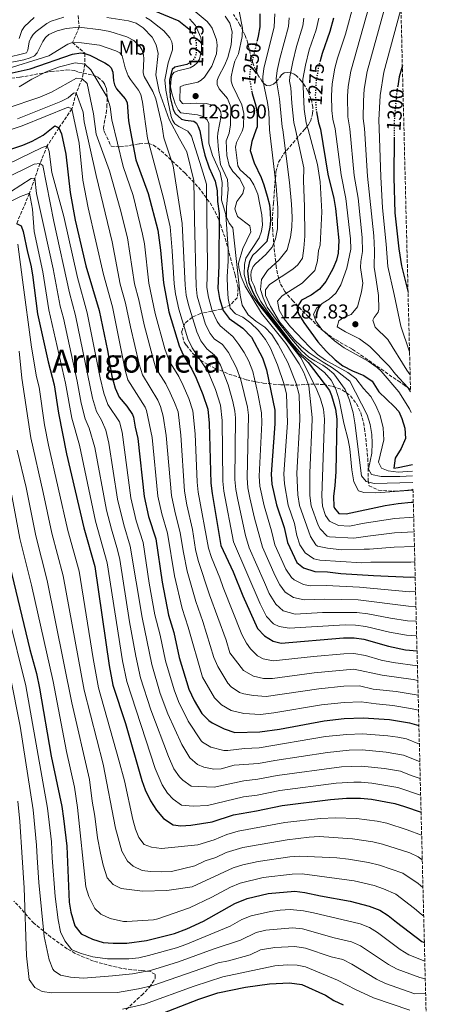
# Model space of a CAD drawing. Units: metres. Extents: x 668567 to 672030, y 4742062 to 4744460.
# Drawn here: x 671788 to 671997, y 4743716 to 4744207 of the extents above; entities that cross this region are included whole.
import ezdxf
from ezdxf.enums import TextEntityAlignment as Align

# ---------------------------------------------------------------- set-up
doc = ezdxf.new("R2010")
doc.units = ezdxf.units.M
doc.header["$MEASUREMENT"] = 0
doc.linetypes.add('DGN Style 3', pattern=[2.435891, 1.739922, -0.695969])
doc.linetypes.add('DGN Style 5', pattern=[1.217945, 0.521977, -0.695969])
for name, color, linetype, lineweight in [('Barranco lineal', 142, 'DGN Style 3', 13), ('Cota de curva de nivel directora', 7, 'Continuous', 0), ('Cota de punto acotado terreno', 7, 'Continuous', 0), ('Curva de nivel directora', 30, 'Continuous', 30), ('Curva de nivel directora no vista', 30, 'DGN Style 5', 30), ('Curva de nivel intermedia', 30, 'Continuous', 0), ('Etiqueta de uso rústico', 92, 'Continuous', 0), ('Punto acotado terreno (símbolo)', 7, 'Continuous', 0), ('Texto de Área (paraje) menor', 7, 'Continuous', 0), ('Zona arbolada', 92, 'DGN Style 3', 0)]:
    doc.layers.add(name, color=color, linetype=linetype, lineweight=lineweight)
doc.styles.add('Style-Arial', font='arial.ttf')

# ---------------------------------------------------------------- blocks, each defined once
blk = doc.blocks.new('5PATER')
at = {"layer": 'Punto acotado terreno (símbolo)', "linetype": 'Continuous', "lineweight": 0}
h = blk.add_hatch(color=51, dxfattribs=at)
edge = h.paths.add_edge_path()
edge.add_ellipse((0, 0), major_axis=(-0.11, -0.111), ratio=0.999422, start_angle=0, end_angle=360)

msp = doc.modelspace()

# ---------------------------------------------------------------- linework, layer by layer
at = {"layer": 'Barranco lineal', "color": 142, "linetype": 'DGN Style 3', "lineweight": 13}
msp.add_polyline3d([(671817.11, 4744208.91, 1215), (671817.68, 4744203.2, 1210), (671814.27, 4744195.47, 1205), (671820.44, 4744190.09, 1200), (671820.47, 4744184.75, 1195), (671819.12, 4744177.42, 1190), (671816.17, 4744170.36, 1185), (671813.99, 4744162.43, 1180), (671807.52, 4744152.9, 1175), (671801.72, 4744144, 1170), (671798.01, 4744135.11, 1165), (671792.86, 4744120.31, 1155), (671786.42, 4744105.21, 1150)], dxfattribs=at)
at = {"layer": 'Curva de nivel directora', "color": 30, "linetype": 'Continuous', "lineweight": 30, "flags": 128}
for points, elevation in [([(671854.94, 4744211.4), (671867.35, 4744206.29), (671872.41, 4744202.29), (671872.64, 4744201.98)], 1225), ([(671907.77, 4744209.72), (671907.76, 4744203.23), (671906.97, 4744198.64), (671906.43, 4744196.46)], 1250), ([(671944.48, 4744207.69), (671942.77, 4744201), (671938.82, 4744190.08), (671937.87, 4744186.36)], 1275), ([(671784.21, 4744180.43), (671793.19, 4744182.3), (671814.28, 4744189.6), (671818.47, 4744190.39), (671820.44, 4744190.08), (671823, 4744189.25), (671830.4, 4744185.34), (671832.17, 4744184.2), (671833.58, 4744182.79), (671834.39, 4744180.68), (671834.73, 4744176.31), (671835.25, 4744174.37), (671836.29, 4744172.35), (671840.57, 4744167.44), (671841.51, 4744165.49), (671842.17, 4744156.36), (671843.15, 4744150.91), (671845.89, 4744137.04), (671852.11, 4744120.17), (671856.83, 4744101.88), (671858.27, 4744091.9), (671859.62, 4744075.66), (671862.34, 4744061.15), (671867.43, 4744044.22), (671869.55, 4744039.71), (671873.77, 4744032.62), (671875.93, 4744028.12), (671879.28, 4744019.98), (671881.8, 4744012.67), (671882.47, 4744005.74), (671883.39, 4743975.83), (671883.94, 4743970.54), (671888.26, 4743944.76), (671894.52, 4743931.49), (671899.24, 4743919.63), (671906.57, 4743903.25), (671910.08, 4743899.69), (671914.35, 4743897), (671918.34, 4743896.04), (671949.58, 4743898.71), (671954.76, 4743898.72), (671959.68, 4743897.95), (671971.89, 4743894.45), (671980.5, 4743892.69), (671986.21, 4743892.24)], 1200), ([(671872.48, 4744185.13), (671871.38, 4744184.54), (671865.38, 4744183.16), (671864, 4744182.04), (671862.72, 4744176.81), (671862.94, 4744168.01), (671864.45, 4744162.01), (671865.49, 4744160.06), (671868.69, 4744157.28), (671870.61, 4744156.72), (671874.76, 4744156.29), (671876.15, 4744155.29), (671877.01, 4744153.67), (671877.76, 4744151.4), (671879.1, 4744144.17), (671880.37, 4744139.34), (671882.43, 4744132.96), (671885.43, 4744126.3), (671886.49, 4744121.54), (671886.66, 4744116.25), (671887.42, 4744110.25), (671887.33, 4744084.28), (671886.81, 4744072.81), (671887.61, 4744067.87), (671889.52, 4744061.91), (671892.52, 4744057.91), (671899.36, 4744053.04), (671903.54, 4744048.53), (671909.05, 4744038.2), (671911.07, 4744032.2), (671915.21, 4744012.19), (671915.33, 4744005.36), (671913.36, 4743980.19), (671913.79, 4743975.23), (671916.16, 4743964.89), (671919.98, 4743953.74), (671921.52, 4743946.2), (671926.17, 4743936.18), (671929.51, 4743933.61), (671935.26, 4743931.65), (671941.47, 4743931.49), (671948.26, 4743930.76), (671964.53, 4743929.74), (671982.99, 4743928.92), (671985.28, 4743929)], 1225), ([(671978.89, 4744183.99), (671977.28, 4744178.36), (671976.55, 4744173.69)], 1300), ([(671903.73, 4744171.05), (671903.92, 4744169.98), (671905.69, 4744163.9), (671906.36, 4744159.78), (671906.36, 4744153.48), (671905.85, 4744151.81), (671903.79, 4744146.05), (671902.89, 4744141.56), (671904.96, 4744135.46), (671908.38, 4744128.24), (671909.78, 4744124.46), (671911.44, 4744118.92), (671912.58, 4744114.63), (671912.9, 4744110.87), (671913.05, 4744106.65), (671912.76, 4744103.41), (671911.18, 4744096.21), (671907.71, 4744092.83), (671906.37, 4744091.48), (671904.11, 4744089.21), (671902.54, 4744086.3), (671901.53, 4744081.61), (671902.24, 4744075.77), (671904.33, 4744071.07), (671907.18, 4744065.88), (671911.17, 4744060.91), (671918.94, 4744051.03), (671926.49, 4744041.04), (671931.95, 4744036), (671942.59, 4744021.93), (671943.5, 4744019.48), (671945.55, 4744012.71), (671946.26, 4744007.75), (671945.64, 4743981.49), (671945.27, 4743974.68), (671944.58, 4743969.17), (671944.77, 4743964.18), (671944.97, 4743963.32), (671947.25, 4743960.64), (671950.82, 4743960.56), (671970.32, 4743964.58), (671976.8, 4743965.6), (671983.29, 4743966.3), (671984.35, 4743966.38)], 1250), ([(671936.07, 4744160.86), (671937.02, 4744155.45), (671937.97, 4744152.26), (671941.71, 4744129.76), (671944.67, 4744117.66), (671945.49, 4744112.73), (671947.2, 4744096.76), (671946.87, 4744090.48), (671946.09, 4744087), (671944.27, 4744082.63), (671940.74, 4744076.38), (671937.61, 4744072.47), (671933.31, 4744069.54), (671928.52, 4744066.98), (671926.29, 4744063.38), (671927.1, 4744060.14), (671929.77, 4744055.91), (671936.76, 4744046.26), (671940.87, 4744041.54), (671945.39, 4744037.28), (671949.2, 4744034.22), (671953.97, 4744031.83), (671959.65, 4744029.5), (671963.74, 4744026.62), (671967.11, 4744021.34), (671974.81, 4744014.08), (671977.13, 4744011.47), (671978.61, 4744008.06), (671980.13, 4744003.13), (671980.41, 4743998.11), (671978.35, 4743993.13), (671975.37, 4743988.31), (671974.65, 4743983.3), (671976.79, 4743983.52), (671983.88, 4743985.05)], 1275), ([(671776.47, 4744140.05), (671789.57, 4744144.34), (671794.17, 4744146.3), (671799.72, 4744149.34), (671805.49, 4744153.88), (671807.52, 4744152.9), (671808.77, 4744149.98), (671810.91, 4744139.76), (671813.08, 4744120.63), (671815.57, 4744106.84), (671820.86, 4744084.13), (671827.6, 4744061.93), (671831.67, 4744042), (671833.86, 4744029.18), (671835.54, 4744023.13), (671837.65, 4744018.6), (671841.37, 4744014.15), (671844.24, 4744010.03), (671844.8, 4744008.69), (671845.51, 4744003.74), (671846.82, 4743997.99), (671850.07, 4743969.07), (671852.29, 4743959.17), (671855.86, 4743947.98), (671858.95, 4743926.34), (671862.18, 4743909.98), (671864.79, 4743901.25), (671867.59, 4743888.93), (671872.33, 4743872.99), (671875.05, 4743867.33), (671878.82, 4743861.01), (671882.26, 4743857.38), (671883.92, 4743856.22), (671889.97, 4743853.27), (671895.24, 4743851.53), (671907.73, 4743851.72), (671917.63, 4743853.19), (671939.93, 4743857.27), (671949.87, 4743858.41), (671959.31, 4743858.82), (671972.54, 4743857.98), (671982.38, 4743856.28), (671987.14, 4743855.03)], 1175), ([(671974.72, 4744148.22), (671974.65, 4744128.15), (671975.06, 4744110.58), (671977.16, 4744092.57), (671978.53, 4744084.13), (671981.73, 4744070.92)], 1300), ([(671786.42, 4744105.21), (671788.67, 4744104.11), (671789.74, 4744101.19), (671791.81, 4744090.87), (671793.45, 4744084.52), (671794.35, 4744079.6), (671796.8, 4744060.23), (671802.06, 4744036.26), (671805.11, 4744024.84), (671807.36, 4744010.61), (671811.24, 4743990.38), (671819.91, 4743953.45), (671825.47, 4743934.19), (671832.54, 4743884.91), (671834.44, 4743875.03), (671840.7, 4743855.89), (671848.82, 4743827.53), (671850.55, 4743822.84), (671853.19, 4743817.37), (671856.26, 4743812.73), (671859.7, 4743808.66), (671864.45, 4743805.38), (671868.28, 4743804.87), (671873.26, 4743805.27), (671884.04, 4743806.91), (671894.58, 4743810.44), (671906.06, 4743812.4), (671918.91, 4743815.08), (671943.03, 4743818.04)], 1150), ([(671779.95, 4743946.86), (671793.02, 4743892.86), (671796.3, 4743880.91), (671797.89, 4743873.56), (671803.68, 4743839.7), (671808.89, 4743814.6)], 1125), ([(671943.03, 4743818.04), (671950.93, 4743818.69), (671958.05, 4743818.67), (671963.47, 4743818.18), (671975.13, 4743816), (671979.93, 4743814.62), (671988.22, 4743811.68)], 1150), ([(671808.89, 4743814.6), (671809.85, 4743808.55), (671811.46, 4743794.82), (671812.67, 4743766.86), (671813.42, 4743761.92), (671815.52, 4743755.07), (671818.66, 4743751.14), (671824.24, 4743748.49), (671829.58, 4743746.81), (671834.57, 4743746.41), (671841.39, 4743746.48), (671851.17, 4743747.73), (671865.1, 4743751.26), (671871.39, 4743753.58), (671879.65, 4743757.41), (671895.36, 4743766.21), (671901.49, 4743768.67), (671911.87, 4743771.12), (671925.19, 4743772.28), (671930.16, 4743771.76), (671938.01, 4743769.96), (671952.86, 4743767.29), (671962.25, 4743764.94), (671967.63, 4743762.95), (671971.82, 4743760.21), (671975.9, 4743756.81), (671988.64, 4743747.27), (671989.85, 4743746.74)], 1125), ([(671856.44, 4743710.4), (671877.38, 4743718.45), (671886.88, 4743721.62), (671900.55, 4743724.54), (671912.55, 4743726.18), (671922.54, 4743726.72), (671928.74, 4743725.73), (671940.46, 4743720.46), (671944.72, 4743717.83), (671949.32, 4743715.67)], 1100)]:
    msp.add_lwpolyline(points, dxfattribs=dict(at, elevation=elevation))
at = {"layer": 'Curva de nivel directora no vista', "color": 30, "linetype": 'DGN Style 5', "lineweight": 30, "flags": 128}
for points, elevation in [([(671872.64, 4744201.98), (671874.89, 4744198.83), (671875.68, 4744196.94), (671876.07, 4744194.98), (671876.03, 4744190.58), (671875.66, 4744188.6), (671874.65, 4744186.96), (671873.2, 4744185.52), (671872.48, 4744185.13)], 1225), ([(671906.43, 4744196.46), (671903.24, 4744183.47), (671902.63, 4744179.31), (671902.7, 4744176.87), (671903.73, 4744171.05)], 1250), ([(671937.87, 4744186.36), (671936.91, 4744182.61), (671935.84, 4744176.15), (671935.41, 4744169.35), (671935.86, 4744162.04), (671936.07, 4744160.86)], 1275), ([(671976.55, 4744173.69), (671975.93, 4744169.73), (671974.78, 4744155.9), (671974.74, 4744152.79), (671974.72, 4744148.22)], 1300)]:
    msp.add_lwpolyline(points, dxfattribs=dict(at, elevation=elevation))
at = {"layer": 'Curva de nivel intermedia', "color": 30, "linetype": 'Continuous', "lineweight": 0, "flags": 128}
for points, elevation in [([(671873.58, 4744212.67), (671881.43, 4744205.98), (671882.87, 4744204.35), (671883.95, 4744202.56), (671886.18, 4744196.84), (671886.45, 4744194.18), (671886.21, 4744189.82), (671883.85, 4744183.72), (671880.07, 4744178.24), (671878.56, 4744176.67), (671876.83, 4744175.66), (671869.83, 4744174.14), (671867.95, 4744173.37), (671867.91, 4744166.81), (671869.09, 4744165.08), (671869.66, 4744164.9), (671876.35, 4744165.26), (671881.02, 4744165.03), (671885.46, 4744163.93), (671887.17, 4744162.74), (671888.3, 4744160.87), (671888.43, 4744158.97), (671886.86, 4744150.28), (671886.67, 4744148.3), (671887.07, 4744141.97), (671888.1, 4744134.68), (671891.69, 4744127.14), (671891.88, 4744122.15), (671891.18, 4744113.4), (671891.18, 4744108.4), (671892.49, 4744105.46), (671894.34, 4744103.15), (671898.01, 4744069.5), (671898.87, 4744064.57), (671901.99, 4744059.67), (671905.84, 4744056.48), (671910.27, 4744053.58), (671913.7, 4744049.94), (671916.9, 4744044.86), (671921.69, 4744035.87), (671925.86, 4744025.45), (671927.31, 4744019.75), (671927.74, 4744007.41), (671926.27, 4743980.71), (671926.76, 4743970.02)], 1235), ([(671954.63, 4744215.01), (671950.43, 4744199.61), (671946.51, 4744187.73), (671945.21, 4744182.7), (671943.86, 4744174.87), (671943.48, 4744169.03), (671943.71, 4744161.58), (671944.22, 4744157.25), (671945.37, 4744152.37), (671948.3, 4744129.44), (671950.71, 4744117.76), (671953, 4744097.54), (671953.18, 4744092.51), (671951.12, 4744082.93), (671948.2, 4744074.7), (671945.62, 4744070.43), (671942.36, 4744067.47), (671939.31, 4744065.65), (671936.27, 4744063.26), (671934.49, 4744059.99), (671935.65, 4744056.51), (671938.64, 4744052.45), (671944.98, 4744046.72), (671949.88, 4744043.29), (671961.75, 4744036.53), (671966.35, 4744033.43), (671968.27, 4744031.61), (671977.13, 4744021.27), (671982.49, 4744012.8), (671983.23, 4744011.03)], 1280), ([(671962.49, 4744214.19), (671953.13, 4744181.12), (671951.88, 4744173.58)], 1285), ([(671970.49, 4744214.04), (671961.39, 4744181.11), (671959.89, 4744172.3)], 1290), ([(671978.16, 4744213.2), (671977.95, 4744211.44), (671969.59, 4744180.71), (671967.74, 4744169.02), (671967.07, 4744156.73), (671967.29, 4744152.69), (671968.06, 4744128.47), (671968.99, 4744113.06), (671970.88, 4744094.89), (671971.68, 4744083.83), (671974.82, 4744069.8), (671978.05, 4744054.04), (671982.47, 4744041.28)], 1295), ([(671780.49, 4744187.71), (671791.27, 4744190.32), (671791.95, 4744191.72), (671792.63, 4744195.74), (671793.41, 4744197.58), (671794.59, 4744199.46), (671796.15, 4744201), (671801.4, 4744205.01), (671803.67, 4744206.11), (671809.88, 4744208.06)], 1215), ([(671787.64, 4744197.45), (671789.06, 4744201.39), (671790.36, 4744203.41), (671795.22, 4744208.03)], 1220), ([(671831.38, 4744208.03), (671842.17, 4744206.28), (671846.02, 4744205.11), (671849.53, 4744202.75), (671853.96, 4744198.08), (671856.01, 4744194.36), (671857.03, 4744190.05), (671855.85, 4744179.41), (671857.57, 4744171.04), (671862.6, 4744157.05), (671867.74, 4744147.43), (671871.4, 4744141.05), (671874.77, 4744126.76), (671875.19, 4744106.9), (671875.93, 4744073.95), (671876.53, 4744068.98), (671880.68, 4744054.84), (671882.96, 4744050.4), (671885.02, 4744047.8), (671889.1, 4744044.9), (671892.11, 4744040.86), (671896.09, 4744033.2), (671898.35, 4744027.31), (671901.64, 4744013.61), (671902.12, 4744009.61), (671901.37, 4743978.45), (671901.83, 4743973.47), (671902.79, 4743968.44), (671905.07, 4743958.34), (671909.07, 4743943.82), (671915.39, 4743929.56), (671917.67, 4743925.16), (671920.34, 4743921.47), (671924.54, 4743918.75), (671929.95, 4743917.58), (671940.19, 4743917.99), (671956.78, 4743917.57), (671981.99, 4743914.43), (671985.65, 4743914.35)], 1215), ([(671850.91, 4744207.95), (671852.94, 4744206.74), (671859.92, 4744201.24), (671862.91, 4744197.76), (671863.82, 4744195.75), (671864.21, 4744193.79), (671864.11, 4744191.75), (671861.99, 4744185.38), (671860.37, 4744176.9), (671860.88, 4744171.66), (671862.04, 4744165.72), (671863.6, 4744158.64), (671864.25, 4744156.74), (671865.32, 4744155.01), (671867.35, 4744153.58), (671871.85, 4744151.22), (671873.71, 4744148.72), (671878.62, 4744132.97), (671881.08, 4744124.78), (671881.3, 4744108.58), (671881.6, 4744084.81), (671881.37, 4744073.38), (671882.09, 4744068.44), (671884.02, 4744061.75), (671886.54, 4744056.3), (671887.93, 4744054.27), (671894.24, 4744048.96), (671897.25, 4744044.97), (671899.9, 4744040.92), (671902.27, 4744036.52), (671904.21, 4744031.51), (671906.84, 4744020.46), (671908.67, 4744010.9), (671908.78, 4744005.9), (671907.36, 4743979.32), (671907.81, 4743974.34), (671909.92, 4743964.51), (671913.63, 4743951.94), (671915.3, 4743945.01), (671920.78, 4743932.87), (671923.54, 4743928.77), (671924.92, 4743927.54), (671929.48, 4743925.17), (671932.87, 4743924.61), (671940.83, 4743924.74), (671957.54, 4743923.85), (671982.49, 4743921.67)], 1220), ([(671890.46, 4744208.55), (671892.74, 4744205.09), (671893.88, 4744200.8), (671893.39, 4744194.27), (671891.82, 4744188.08), (671890.25, 4744184.35), (671887.14, 4744178.38), (671886.52, 4744176.48), (671886.52, 4744174.47), (671887.43, 4744172.42), (671891.62, 4744167.56), (671893.36, 4744163.34), (671893.07, 4744154.37), (671892.39, 4744150.34), (671891.01, 4744146.4), (671891.37, 4744139.07), (671892.39, 4744134.18), (671894.36, 4744131.14), (671897.85, 4744127.45), (671899.99, 4744123.07), (671899.26, 4744120.14), (671896.33, 4744116.22), (671895.31, 4744112.52), (671896.66, 4744108.74), (671902.83, 4744104.01), (671903.35, 4744101.07), (671899.2, 4744092.79), (671897.11, 4744085.49), (671897.29, 4744083.08), (671898.52, 4744078.63), (671900.49, 4744074.04), (671908.65, 4744060.6), (671920.73, 4744045.37)], 1240), ([(671897.43, 4744211.05), (671899.08, 4744202.57), (671898.89, 4744198.45), (671897.15, 4744189.9), (671895.33, 4744186.16), (671894.21, 4744182.31), (671893.46, 4744178.32), (671893.43, 4744176.25), (671894.05, 4744174), (671898.81, 4744164.45), (671899.86, 4744160.12), (671899.56, 4744153.4), (671898.92, 4744151.29), (671896.15, 4744145.59), (671895.55, 4744143.35), (671896.74, 4744133.94), (671897.9, 4744132), (671902.94, 4744127.53), (671904.82, 4744124.51), (671906.72, 4744119.88), (671908.76, 4744109.5), (671909.04, 4744104.5), (671908.67, 4744101.43), (671907.45, 4744098.15), (671900.83, 4744087.93), (671900.07, 4744084.85), (671899.95, 4744079.84), (671901.59, 4744074.01), (671904.16, 4744069.12), (671907.1, 4744065.07), (671928.37, 4744038.08), (671936.19, 4744022.37), (671938.1, 4744017.74)], 1245), ([(671915.29, 4744209.86), (671914.91, 4744203.35), (671909.84, 4744182.51), (671909.28, 4744178.42), (671909.32, 4744176.72), (671911.67, 4744165.55), (671912.22, 4744160.89), (671912.54, 4744151.9), (671915.97, 4744123.9), (671916.8, 4744113.01), (671916.5, 4744102.52), (671915.56, 4744097.62), (671913.84, 4744093.4), (671910.71, 4744089.75), (671905.65, 4744085.17), (671904.47, 4744083.76), (671903.39, 4744081.38), (671903.23, 4744079.24), (671903.67, 4744076.8), (671904.94, 4744074.14), (671906.03, 4744070.58), (671908.24, 4744066.43), (671912.28, 4744060.47), (671923.97, 4744045.49), (671928.96, 4744039.72), (671940.11, 4744030.95), (671943.35, 4744027.11), (671945.64, 4744022.6), (671947.28, 4744017.26), (671949.6, 4744005.77), (671951.87, 4743997.36), (671952.68, 4743992.97)], 1255), ([(671922.45, 4744207.71), (671922.05, 4744203.47), (671917.8, 4744187.57), (671916.45, 4744181.54), (671915.92, 4744177.36), (671917.64, 4744167.34), (671918.85, 4744153.5), (671919.31, 4744152), (671922.58, 4744125.66), (671923.51, 4744114.91), (671923.84, 4744108.47), (671923.72, 4744103.47), (671923.08, 4744098.36), (671921.47, 4744092.17), (671917.33, 4744087.11), (671911.62, 4744081.87), (671908.52, 4744077.27), (671908.14, 4744072.3), (671909.35, 4744068.16), (671911.42, 4744063.59), (671915.86, 4744057.31), (671923.49, 4744047.7)], 1260), ([(671929.79, 4744207.7), (671929.24, 4744203.74), (671926.08, 4744193.5), (671924.17, 4744185.91), (671922.69, 4744178.29), (671922.65, 4744176.29), (671923.3, 4744172.91), (671923.72, 4744165.18), (671924.75, 4744155.58), (671925.58, 4744152.09), (671929.76, 4744132.92), (671929.53, 4744126.45), (671930.07, 4744113.68), (671930.2, 4744098.87), (671929.79, 4744092.91), (671929.08, 4744087.96), (671926.79, 4744084.71), (671924.18, 4744082.51), (671912.53, 4744074.84), (671910.64, 4744072.25), (671910.56, 4744069.37), (671913.08, 4744063.81), (671917.63, 4744056.25), (671924.91, 4744047.41), (671928.52, 4744043.95), (671932.45, 4744040.84)], 1265), ([(671937.14, 4744207.7), (671935.86, 4744201.76), (671932.45, 4744191.79), (671930.54, 4744184.26), (671929.26, 4744177.22), (671929.9, 4744162.24), (671930.88, 4744155.51), (671931.8, 4744152.18), (671936.52, 4744134.68), (671937.93, 4744126.03), (671938.63, 4744111.1), (671937.81, 4744094.43), (671937.1, 4744091.7), (671936.48, 4744086.57), (671935.14, 4744081.8), (671928.86, 4744075.48), (671918.9, 4744069.18), (671916.58, 4744066.59), (671917.4, 4744062.03), (671919.94, 4744057.72), (671923, 4744053.71), (671932.47, 4744043.67), (671936.47, 4744039.97), (671940.53, 4744037.06), (671951.64, 4744031.01), (671955.66, 4744028.03), (671959.51, 4744023.03), (671963.23, 4744018.95), (671965.65, 4744014.58), (671967.83, 4744009.51), (671969.32, 4744003.42), (671969.59, 4743997.43), (671967.06, 4743986.18), (671968.53, 4743983.19), (671971.8, 4743981.97), (671976.78, 4743981.32), (671983.96, 4743981.74)], 1270), ([(671780.65, 4744184.96), (671790, 4744186.81), (671793.09, 4744187.83), (671795.24, 4744188.89), (671796.66, 4744190.3), (671799.4, 4744196.03), (671800.73, 4744197.92), (671802.5, 4744199.42), (671806.65, 4744201.24), (671811.05, 4744202.41), (671817.68, 4744203.2), (671828.48, 4744201.77), (671832.83, 4744200.95), (671841.42, 4744198.36), (671844.93, 4744196.43), (671848.09, 4744193.37), (671849.03, 4744191.6), (671849.66, 4744189.29), (671849.86, 4744187.3), (671849.56, 4744180.44), (671850.03, 4744178.49), (671854.29, 4744171.14), (671855.93, 4744167.32), (671858.84, 4744154.6), (671859.89, 4744148.03), (671864.59, 4744134.03), (671869.07, 4744105.23), (671870.49, 4744074.52), (671871.06, 4744069.55), (671872.2, 4744064.66), (671876.26, 4744051.3), (671878.39, 4744046.79), (671881.27, 4744042.74), (671885.19, 4744039.6), (671888.09, 4744034.6), (671892, 4744024.87), (671894.32, 4744016.57), (671895.29, 4744011.64), (671895.57, 4744008.32), (671895.37, 4743977.57), (671895.85, 4743972.6), (671896.79, 4743967.5), (671900.61, 4743949.69), (671902.46, 4743943.58), (671910.01, 4743926.25), (671912.46, 4743920.77), (671915.75, 4743915.39), (671919.48, 4743912.07), (671925.35, 4743910.54), (671939.07, 4743911.24), (671956.15, 4743911.28), (671961.62, 4743910.66), (671972.94, 4743908.39), (671981.5, 4743907.18), (671985.83, 4743907.02)], 1210), ([(671872.73, 4744207.22), (671875.61, 4744203.9), (671878.24, 4744197.95), (671878.73, 4744195.8), (671878.72, 4744191.62), (671877.68, 4744187.16), (671876.48, 4744185.39), (671874.99, 4744184.06), (671873.03, 4744182.91), (671866.88, 4744181.41), (671864.93, 4744180.49), (671864, 4744179.3), (671863.44, 4744177.45), (671863.23, 4744173.34), (671863.85, 4744170.25), (671865.51, 4744164.88), (671866.96, 4744161.9), (671868.29, 4744160.39), (671876.58, 4744159.47), (671879.25, 4744158.57), (671881.46, 4744156.91), (671882.27, 4744155.05), (671882.25, 4744145.34), (671884.21, 4744139.15), (671887.93, 4744130.62), (671889.03, 4744125.71), (671888.6, 4744116.8), (671890.8, 4744109.72), (671891.95, 4744092.64), (671892.01, 4744086.39), (671891.51, 4744078.86), (671891.69, 4744073.04), (671891.95, 4744067.92), (671892.88, 4744063.01), (671895.69, 4744060.24), (671899.24, 4744058.54), (671903.26, 4744055.57), (671906.99, 4744052.08), (671910.56, 4744047.33), (671913.06, 4744043.01), (671916.52, 4744034.77), (671919.93, 4744025.01)], 1230), ([(671779.01, 4744181.59), (671802.55, 4744188.76), (671811.96, 4744194.62), (671814.27, 4744195.47), (671818.83, 4744195.37), (671827.71, 4744194.23), (671835.98, 4744191.33), (671837.88, 4744190.32), (671839.06, 4744188.87), (671840.63, 4744182.8), (671842.14, 4744178.79), (671843.18, 4744176.96), (671847.21, 4744171.67), (671848.32, 4744169.58), (671849.29, 4744165.68), (671851.67, 4744147.81), (671859.64, 4744117.95), (671862.95, 4744103.55), (671864.08, 4744091.57), (671865.05, 4744075.09), (671865.62, 4744070.12), (671867.39, 4744062.5), (671871.84, 4744047.76), (671873.93, 4744043.24), (671881.92, 4744031.32), (671885.64, 4744022.42), (671888.06, 4744014.62), (671889.02, 4744007.03), (671889.38, 4743976.7), (671889.86, 4743971.72), (671894.61, 4743946.56), (671907.89, 4743915.64), (671911.16, 4743909.32), (671914.63, 4743905.65), (671917.38, 4743904.32), (671922.35, 4743903.44), (671950.31, 4743905.06), (671955.45, 4743905), (671960.65, 4743904.3), (671972.42, 4743901.42), (671981, 4743899.94), (671986.02, 4743899.64)], 1205), ([(671787.59, 4744173.31), (671794.04, 4744177.28), (671801.1, 4744180.92), (671807.76, 4744183.39), (671815.63, 4744185.41), (671820.47, 4744184.75), (671823.36, 4744181.89), (671831.57, 4744168.18), (671833.15, 4744163.43), (671833.86, 4744156.9), (671839.55, 4744133.71), (671844.48, 4744119.28), (671849.26, 4744099.95), (671850.2, 4744095.04), (671852.44, 4744075.44), (671855.59, 4744060.33), (671860.44, 4744042.79), (671862.74, 4744036.4), (671867.29, 4744028.93), (671869.45, 4744024.43), (671872.27, 4744017.99), (671874.4, 4744011.88), (671875.45, 4744000.36), (671876.52, 4743976.29), (671876.99, 4743971.31), (671882.07, 4743943.42), (671883.63, 4743938.67), (671887.79, 4743928.5), (671889.41, 4743923.77), (671898.78, 4743900.38), (671901.1, 4743896), (671903.08, 4743893.22), (671906.68, 4743889.75), (671909.47, 4743888.26), (671914.4, 4743887.11), (671934.61, 4743889.31), (671949.64, 4743890.65), (671954.64, 4743890.82), (671960.57, 4743889.77), (671968.25, 4743887.6), (671974.29, 4743886.4), (671986.39, 4743884.77)], 1195), ([(671764.18, 4744156.89), (671797.94, 4744168.24), (671803.76, 4744170.77), (671816.31, 4744177.74), (671819.12, 4744177.42), (671821.63, 4744174.98), (671824.72, 4744159.98), (671826.06, 4744149.79), (671832.82, 4744131.44), (671838.07, 4744112.6), (671841.69, 4744098.02), (671845.27, 4744075.22), (671847.36, 4744067.22), (671850.01, 4744054.64), (671854.79, 4744036.54), (671855.94, 4744033.08), (671860.81, 4744025.23), (671863.05, 4744020.78), (671865.26, 4744016), (671866.97, 4744011.29), (671868.3, 4743999.64), (671870.12, 4743971.77), (671871.34, 4743965.04), (671874.2, 4743952.64), (671875.74, 4743942.76), (671877.05, 4743937.23), (671882.69, 4743920.1), (671890.98, 4743897.52), (671892.87, 4743891.14), (671899.62, 4743882.3), (671904.6, 4743879.51), (671909.56, 4743878.35), (671914.1, 4743878.31), (671934.89, 4743881.18), (671954.71, 4743882.97), (671968.86, 4743880.07), (671984.24, 4743877.89), (671986.58, 4743877.4)], 1190), ([(671951.88, 4744173.58), (671951.55, 4744168.71), (671951.64, 4744158.4), (671952.67, 4744152.48), (671954.89, 4744129.12), (671956.75, 4744117.86), (671958.8, 4744098.31), (671958.99, 4744091.32), (671958.13, 4744086.35), (671957.97, 4744083.23), (671959.11, 4744075.44), (671958.57, 4744071.13), (671956.47, 4744063.77), (671953.29, 4744059.91), (671949.49, 4744058.4), (671947.21, 4744056.76), (671946.41, 4744053.8), (671950.51, 4744051.17), (671957.47, 4744047.69), (671962.72, 4744043.96), (671972.35, 4744034.11), (671975.46, 4744030.2), (671981.59, 4744023.48), (671982.97, 4744021.23)], 1285), ([(671786.86, 4744157.39), (671808.49, 4744166.03), (671812.1, 4744167.88), (671814.85, 4744170.15), (671816.17, 4744170.36), (671819.59, 4744160.78), (671820.1, 4744155.98), (671826.09, 4744129.16), (671834.11, 4744096.09), (671838.1, 4744075), (671840.78, 4744065.46), (671843.19, 4744053.8), (671847.62, 4744035.06), (671849.14, 4744029.77), (671856.84, 4744017.21), (671858.26, 4744014.01), (671859.5, 4744009.16), (671861.09, 4743999.6), (671863.62, 4743969.66), (671865.28, 4743961.75), (671868.09, 4743951.09), (671869.59, 4743941.2), (671871.53, 4743931.9), (671875.85, 4743916.73), (671879.38, 4743906.77), (671884.89, 4743888.9), (671886.85, 4743884.32), (671891.77, 4743876.11), (671893.39, 4743874.3), (671897.57, 4743871.48), (671899.72, 4743870.76), (671904.65, 4743869.89), (671910.88, 4743869.36), (671937.27, 4743873.29), (671949.75, 4743874.53), (671957.49, 4743874.78), (671964.34, 4743873.07), (671975.72, 4743871.87), (671986.76, 4743870.05)], 1185), ([(671959.89, 4744172.3), (671959.51, 4744166.39), (671959.35, 4744157.57), (671959.93, 4744152.58), (671961.47, 4744128.8), (671964.61, 4744099.09), (671965.05, 4744091.73), (671964.82, 4744083.53), (671965.88, 4744077.08), (671967.02, 4744069.3), (671967.16, 4744062.49), (671966.87, 4744060.98), (671964.81, 4744058.4), (671964.21, 4744056.98), (671965.39, 4744053.58), (671971.6, 4744047.34), (671981.06, 4744032.04), (671982.76, 4744029.86)], 1290), ([(671775.23, 4744149.22), (671789.16, 4744153.86), (671812.11, 4744163.24), (671813.99, 4744162.43), (671817.6, 4744145.27), (671819.36, 4744126.89), (671822.13, 4744112.99), (671829.67, 4744079.86), (671834.19, 4744063.7), (671840.58, 4744032.19), (671841.9, 4744027.36), (671850.57, 4744013.63), (671851.25, 4744012.02), (671853.98, 4743998.54), (671856.84, 4743969.36), (671858.78, 4743960.46), (671861.69, 4743950.88), (671865.15, 4743929.55), (671869.02, 4743913.35), (671872.08, 4743904.01), (671879.18, 4743879.04), (671885.07, 4743868.75), (671888.65, 4743865.28), (671893.52, 4743862.46), (671899.76, 4743861.01), (671908.07, 4743860.45), (671914.81, 4743861.28), (671938.6, 4743865.27), (671949.81, 4743866.47), (671958.4, 4743866.8), (671965.82, 4743865.69), (671974.13, 4743864.92), (671983, 4743863.48), (671986.95, 4743862.59)], 1180), ([(671770.46, 4744129.37), (671799.15, 4744143.19), (671801.72, 4744144), (671802.67, 4744141.22), (671803.96, 4744130.7), (671809.88, 4744108.66), (671816.73, 4744078.36), (671821.66, 4744060.62), (671828.11, 4744028.31), (671829.91, 4744020.63), (671831.97, 4744015.04), (671837.81, 4744006.28), (671839.14, 4744001.28), (671843.45, 4743968.46), (671846.09, 4743957.06), (671849.5, 4743946.19), (671852.54, 4743925.93), (671855.43, 4743910.2), (671858.06, 4743899.92), (671860.77, 4743887.14), (671864.97, 4743872.73), (671867.19, 4743866.84), (671872.02, 4743857.1), (671878.48, 4743847.37), (671879.08, 4743846.71), (671883.38, 4743844.18), (671889.78, 4743842.49), (671891.83, 4743842.43), (671900.09, 4743843.54), (671907.4, 4743843.85), (671940.55, 4743849.42), (671951.1, 4743850.49), (671959.06, 4743850.79), (671971.71, 4743849.83), (671976.67, 4743849.21), (671980.93, 4743848.22), (671987.37, 4743845.67)], 1170), ([(671764.33, 4744119.64), (671795.13, 4744134.86), (671798.01, 4744135.11), (671799.52, 4744134.11), (671804.96, 4744106.2), (671812.72, 4744070.6), (671815.71, 4744059.3), (671824.27, 4744018.13), (671826.29, 4744011.48), (671828.75, 4744007.13), (671830.86, 4744002.24), (671832.47, 4743995.72), (671836.82, 4743967.86), (671839.89, 4743954.96), (671843.14, 4743944.4), (671849.01, 4743908.77), (671853.95, 4743885.35), (671858.1, 4743870.93), (671861.86, 4743860.83), (671868.88, 4743845.44), (671872.86, 4743838.83), (671876.64, 4743835.53), (671879.76, 4743834.11), (671884.76, 4743833.12), (671888.42, 4743833.32), (671894.98, 4743835.09), (671907.06, 4743835.99), (671915.17, 4743837.5), (671941.59, 4743841.44), (671952.3, 4743842.67), (671958.81, 4743842.76), (671970.88, 4743841.69), (671979.48, 4743840.17), (671987.38, 4743837.04), (671987.59, 4743836.97)], 1165), ([(671783.35, 4744121.1), (671793.7, 4744127.71), (671795.47, 4744127.82), (671796.4, 4744120.22), (671800.05, 4744103.73), (671804.7, 4744082.71), (671808.17, 4744064.05), (671809.76, 4744057.98), (671816.61, 4744026.58), (671818.64, 4744015.62), (671820.61, 4744007.91), (671822.66, 4744003.19), (671825.44, 4743993.58), (671831.27, 4743962.37), (671833.68, 4743952.91), (671836.79, 4743942.61), (671837.87, 4743937.73), (671842.71, 4743906.69), (671845.88, 4743889.49), (671848.26, 4743878.7), (671853.35, 4743862.73), (671862.19, 4743839.47), (671864.82, 4743833.37), (671867.69, 4743829.35), (671869.39, 4743827.68), (671873.56, 4743824.75), (671884.94, 4743824.21), (671899.8, 4743827.41), (671906.73, 4743828.12), (671916.42, 4743830.03), (671948.52, 4743834.35), (671958.56, 4743834.73), (671970.05, 4743833.55), (671978.03, 4743832.11), (671983.3, 4743830.03), (671987.8, 4743828.5)], 1160), ([(671767.19, 4744108.23), (671788.4, 4744118.72), (671792.86, 4744120.31), (671794.28, 4744112.47), (671795.13, 4744101.26)], 1155), ([(671795.13, 4744101.26), (671799.54, 4744081.16), (671802.48, 4744062.14), (671810.86, 4744025.71), (671814, 4744008.22), (671817.71, 4743994.7), (671825.83, 4743956.9), (671831.66, 4743935.97), (671839.21, 4743887.2), (671841.34, 4743876.89), (671855.51, 4743833.5), (671859, 4743825.37), (671861.73, 4743821.23), (671864.54, 4743818.17), (671868.64, 4743815.16), (671874.56, 4743814.8), (671881.59, 4743815.12), (671899.66, 4743819.34), (671906.4, 4743820.26), (671917.66, 4743822.55), (671945.87, 4743826.16), (671954.72, 4743826.75), (671958.31, 4743826.7), (671963.64, 4743826.24), (671976.58, 4743824.05), (671988.01, 4743820.14)], 1155), ([(671787, 4744094.9), (671789.41, 4744077.09), (671793.8, 4744043.58), (671796.28, 4744028.84), (671797.69, 4744023.57), (671800.35, 4744004.9), (671802.29, 4743994.67), (671811.92, 4743952.13), (671817.54, 4743931.86), (671824.58, 4743888.34), (671827.3, 4743873.75), (671837.45, 4743837.61), (671840.16, 4743827.42), (671844.31, 4743808.13), (671845.66, 4743803.32), (671847.3, 4743799.14), (671850.04, 4743795.68), (671853.77, 4743794.3), (671858.74, 4743793.69), (671876.79, 4743795.52), (671884.91, 4743797.99), (671891.32, 4743800.53), (671896.94, 4743802.32), (671920.16, 4743806.52), (671938.04, 4743808.6), (671945.46, 4743808.85), (671956.01, 4743808.57), (671966.3, 4743807.22), (671971.18, 4743806.17), (671981.24, 4743802.95), (671988.51, 4743800.24)], 1145), ([(671923.49, 4744047.7), (671928.49, 4744041.9), (671932.28, 4744038.62), (671935.27, 4744036.85), (671939.25, 4744034.62), (671941.58, 4744032.99), (671944.63, 4744030.25), (671950.31, 4744022.43), (671952.43, 4744017.15), (671954.3, 4744010.78), (671955.18, 4744005.85), (671958.51, 4743979.5), (671960.88, 4743976.54), (671964.89, 4743975.68), (671984.1, 4743976.04)], 1260), ([(671787.59, 4744041.58), (671788.98, 4744028.19), (671793.46, 4743998.37), (671799.69, 4743971.06), (671803.93, 4743950.81), (671809.61, 4743929.54), (671820.15, 4743872.5), (671829.51, 4743835.68), (671835.78, 4743803.77), (671838.98, 4743792.21), (671841.67, 4743787.35), (671844.62, 4743784.87), (671849.03, 4743782.73), (671853.28, 4743782.17), (671858.68, 4743781.94), (671863.66, 4743782.21), (671875.4, 4743785.02), (671880.51, 4743787.55), (671885.77, 4743789.06), (671891.02, 4743791.61), (671899.29, 4743794.19), (671921.42, 4743797.96), (671932.36, 4743799.28), (671937.34, 4743799.54), (671953.97, 4743798.48), (671964.16, 4743796.96), (671969.03, 4743795.84), (671982.64, 4743791.41), (671986.69, 4743789.5), (671988.82, 4743788.05)], 1140), ([(671920.73, 4744045.37), (671927.35, 4744035.35), (671929.66, 4744030.93), (671932.15, 4744024.33), (671933.81, 4744008.51), (671933.9, 4744007.52), (671932.73, 4743980.97), (671932.71, 4743969.64), (671933.33, 4743964.46), (671936.86, 4743954.88), (671937.8, 4743953.05), (671941.36, 4743949.33), (671942.46, 4743949.04), (671954.73, 4743948.33), (671961.71, 4743949.41), (671974.98, 4743951.03), (671984.72, 4743951.55)], 1240), ([(671932.45, 4744040.84), (671939.41, 4744036.05), (671943.57, 4744033.6), (671946.59, 4744031.4), (671952.72, 4744026.55), (671961.29, 4744009.83), (671962.76, 4744005.05), (671963.6, 4743999.98), (671963.83, 4743995.77), (671963.6, 4743990.77), (671962.07, 4743982.8), (671963.46, 4743980.09), (671968.35, 4743979.08), (671977.67, 4743979.08), (671984.02, 4743979.42)], 1265), ([(671919.93, 4744025.01), (671921.08, 4744020.17), (671921.52, 4744005.83), (671919.81, 4743980.45), (671920.05, 4743975.46), (671921.88, 4743964.75), (671924.98, 4743955.66), (671926.21, 4743949.62), (671927.79, 4743944.95), (671930.38, 4743941.07), (671934.63, 4743938.12), (671937.66, 4743937.44), (671958.63, 4743936.1), (671963.2, 4743936.32), (671983.05, 4743936.4), (671985.1, 4743936.48)], 1230), ([(671938.1, 4744017.74), (671939.48, 4744012.61), (671940.08, 4744007.64), (671938.65, 4743969.4), (671939.05, 4743964.32), (671940.48, 4743959.6), (671942.53, 4743956.84), (671947.07, 4743954.73), (671952.45, 4743954.38), (671959.01, 4743955.73), (671960.97, 4743955.95), (671975.12, 4743958.24), (671984.54, 4743958.86)], 1245), ([(671786.63, 4743992.28), (671791.14, 4743973.59), (671795.93, 4743949.5), (671801.69, 4743927.21), (671814.01, 4743866.29), (671822.78, 4743827.98), (671824.12, 4743817.21), (671825.48, 4743809.66), (671826.74, 4743798.96), (671828.2, 4743791.24), (671829.6, 4743785.33), (671831.66, 4743779.03), (671834.58, 4743775.7), (671838.51, 4743773.7), (671849.2, 4743772.3), (671861.35, 4743772.7), (671874.02, 4743774.52), (671894.51, 4743783.96), (671899.27, 4743785.49), (671906.93, 4743787.19), (671922.68, 4743789.4), (671927.67, 4743789.82), (671946.13, 4743788.92), (671951.93, 4743788.38), (671962.02, 4743786.72), (671967.4, 4743785.36), (671979.19, 4743781.31), (671986.76, 4743776.11), (671989.17, 4743774.14)], 1135), ([(671952.68, 4743992.97), (671953.74, 4743982.46), (671954.67, 4743976.39), (671957.05, 4743972), (671959.67, 4743971.16), (671965.7, 4743970.89), (671984.2, 4743972.21)], 1255), ([(671783.68, 4743971.23), (671787.94, 4743948.18), (671793.76, 4743924.89), (671804.62, 4743876.82), (671811.36, 4743841.98), (671815.24, 4743824.13), (671816.7, 4743814.01), (671820.93, 4743774.53), (671822.35, 4743769.66), (671825.39, 4743763.71), (671828.49, 4743760.96), (671833.01, 4743758.8), (671839.75, 4743757.3), (671841.36, 4743757.21), (671854.66, 4743757.99), (671856.92, 4743758.54), (671872.63, 4743764.02), (671883.84, 4743769.33), (671893.09, 4743774.35), (671898, 4743776.32), (671909.4, 4743779.15), (671923.93, 4743780.84), (671928.94, 4743780.95), (671954.83, 4743777.49), (671964.82, 4743775.15), (671969.55, 4743773.55), (671975.58, 4743770.81), (671984.95, 4743763.75), (671988.28, 4743760.83), (671989.52, 4743759.92)], 1130), ([(671926.76, 4743970.02), (671927.6, 4743964.61), (671933.07, 4743949.25), (671935.74, 4743944.95), (671936.61, 4743944.42), (671941.51, 4743943.33), (671948.76, 4743942.6), (671959.8, 4743942.86), (671962.46, 4743942.87), (671974.84, 4743943.8), (671984.91, 4743944.13)], 1235), ([(671773.23, 4743945.93), (671790.95, 4743874.72), (671801.78, 4743813.76), (671803.76, 4743796.98), (671804.18, 4743788.97), (671805.58, 4743769.69), (671807.06, 4743758.13), (671808.27, 4743752.13), (671810.45, 4743747.65), (671813.87, 4743743.09), (671818.54, 4743741.29), (671824.47, 4743739.6), (671831.74, 4743738.55), (671842.39, 4743738.54), (671847.36, 4743739.11), (671852.23, 4743740.26), (671866.16, 4743744.16), (671870.88, 4743745.81), (671892.89, 4743754.92), (671898.8, 4743758.2), (671903.43, 4743760.08), (671913.01, 4743762.19), (671917.99, 4743762.95), (671922.98, 4743763.26), (671929.6, 4743762.49), (671934.52, 4743761.49), (671957.89, 4743756.04), (671962.52, 4743754.17), (671966.4, 4743751.73), (671977.83, 4743743.18), (671982.06, 4743740.53), (671990.09, 4743737.43)], 1120), ([(671982.49, 4743921.67), (671985.47, 4743921.72)], 1220), ([(671783.13, 4743879.69), (671788.1, 4743854.64), (671794.68, 4743812.91), (671796.39, 4743795.34), (671796.64, 4743789.05), (671797.5, 4743776.59), (671800.2, 4743749.74), (671802.56, 4743738.07), (671804.47, 4743733.49), (671805.13, 4743732.55), (671808.3, 4743730.44), (671813.21, 4743729.43), (671819.8, 4743729), (671834.23, 4743730.19), (671844.27, 4743731.14), (671853.28, 4743732.8), (671867.23, 4743737.07), (671884.5, 4743743.51), (671898.05, 4743747.85), (671905.92, 4743751.67), (671910.79, 4743752.85), (671924.13, 4743754.05), (671929.08, 4743753.61), (671944.9, 4743749.1), (671953.53, 4743747.15), (671958.07, 4743745.05), (671971.89, 4743735.82), (671976.26, 4743733.4), (671987.59, 4743729.3), (671990.31, 4743728.69)], 1115), ([(671787.03, 4743817.27), (671788.02, 4743807.09), (671789.1, 4743789.12), (671790.2, 4743773.96), (671791.4, 4743740.15), (671792.58, 4743728.35), (671795.55, 4743724.28), (671799.07, 4743722.39), (671804.02, 4743721.64), (671836.72, 4743721.82), (671847.22, 4743723.68), (671854.33, 4743725.33), (671886.92, 4743736.56), (671892.19, 4743737.69), (671902.88, 4743740.62), (671908.13, 4743743.17), (671915.28, 4743744.32), (671925.26, 4743744.74), (671930.52, 4743743.95), (671943.42, 4743739.55), (671949.17, 4743738.25), (671953.62, 4743735.96), (671965.92, 4743728.46), (671970.42, 4743726.28), (671985.07, 4743721.17), (671990.49, 4743721.31)], 1110), ([(671839.21, 4743713.46), (671850.22, 4743716.04), (671874.92, 4743725.01), (671889.35, 4743729.61), (671915.31, 4743735.12), (671921.4, 4743735.68), (671926.38, 4743735.5), (671930.59, 4743734.57), (671946.52, 4743727.98), (671955.43, 4743723.3), (671964.53, 4743719.13), (671982.56, 4743713.05)], 1105)]:
    msp.add_lwpolyline(points, dxfattribs=dict(at, elevation=elevation))
at = {"layer": 'Zona arbolada', "color": 92, "linetype": 'DGN Style 3', "lineweight": 0}
for points in [[(671971.97, 4744459.96, 1367), (671982.94, 4744022.43, 1293.14), (671980.09, 4744024.39, 1293.19), (671977.71, 4744026.06, 1293), (671969.59, 4744031.72, 1291.32), (671959.45, 4744038.79, 1291.48), (671955.34, 4744041.64, 1291.22), (671953.67, 4744042.74, 1290.84), (671945.5, 4744047.35, 1287.39), (671941.45, 4744050.05, 1286.07), (671937.33, 4744053.55, 1285.43), (671930.28, 4744060.49, 1284.31), (671924.35, 4744066.52, 1282.76), (671920.18, 4744071.35, 1281.35), (671917.85, 4744075.52, 1279.68), (671916.52, 4744080.2, 1278.3), (671915.96, 4744083.76, 1277.99), (671914.84, 4744093.68, 1277.85), (671914.2, 4744101.71, 1276.65), (671913.97, 4744106.65, 1275.98), (671914.58, 4744115.3, 1275.21), (671914.92, 4744120.46, 1275.2), (671915.8, 4744130.98, 1275.96), (671917.11, 4744135.76, 1275.85), (671919.51, 4744139.81, 1274.82), (671930.05, 4744152.15, 1269.23), (671932.01, 4744154.51, 1269.64), (671932.98, 4744156.29, 1270.16), (671934.11, 4744159.97, 1271.36), (671934.18, 4744163.26, 1272.01), (671933.65, 4744166.01, 1272.14), (671933.44, 4744167.15, 1272.2), (671931.78, 4744171.3, 1271.93), (671928.63, 4744176.23, 1270.73), (671925.96, 4744179.01, 1269.4), (671924.97, 4744179.72, 1268.85), (671923.23, 4744180.39, 1267.74), (671921.49, 4744180.56, 1266.56), (671919.96, 4744180.32, 1265.55), (671918.6, 4744179.32, 1264.95), (671915.91, 4744175.83, 1264.34), (671914.55, 4744174.68, 1263.79), (671913.81, 4744174.35, 1263.2), (671912.43, 4744173.91, 1261.52), (671911.05, 4744174.02, 1259.75), (671909.69, 4744175.06, 1258.65), (671908.96, 4744176, 1258.42), (671906.83, 4744179.42, 1258.15), (671904.42, 4744184.82, 1257.69), (671903.49, 4744187.61, 1256.94), (671901.75, 4744195.09, 1254.68), (671900.44, 4744199.02, 1253.8), (671897.85, 4744204.32, 1252.95), (671894.64, 4744209.38, 1252.35)], [(671982.94, 4744022.43, 1293.14), (671980.09, 4744024.39, 1293.19), (671977.71, 4744026.06, 1293), (671969.59, 4744031.72, 1291.32), (671959.45, 4744038.79, 1291.48), (671955.34, 4744041.64, 1291.22), (671953.67, 4744042.74, 1290.84), (671945.5, 4744047.35, 1287.39), (671941.45, 4744050.05, 1286.07), (671937.33, 4744053.55, 1285.43), (671930.28, 4744060.49, 1284.31), (671924.35, 4744066.52, 1282.76), (671920.18, 4744071.35, 1281.35), (671917.85, 4744075.52, 1279.68), (671916.52, 4744080.2, 1278.3), (671915.96, 4744083.76, 1277.99), (671914.84, 4744093.68, 1277.85), (671914.2, 4744101.71, 1276.65), (671913.97, 4744106.65, 1275.98), (671914.58, 4744115.3, 1275.21), (671914.92, 4744120.46, 1275.2), (671915.8, 4744130.98, 1275.96), (671917.11, 4744135.76, 1275.85), (671919.51, 4744139.81, 1274.82), (671930.05, 4744152.15, 1269.23), (671932.01, 4744154.51, 1269.64), (671932.98, 4744156.29, 1270.16), (671934.11, 4744159.97, 1271.36), (671934.18, 4744163.26, 1272.01), (671933.65, 4744166.01, 1272.14), (671933.44, 4744167.15, 1272.2), (671931.78, 4744171.3, 1271.93), (671928.63, 4744176.23, 1270.73), (671925.96, 4744179.01, 1269.4), (671924.97, 4744179.72, 1268.85), (671923.23, 4744180.39, 1267.74), (671921.49, 4744180.56, 1266.56), (671919.96, 4744180.32, 1265.55), (671918.6, 4744179.32, 1264.95), (671915.91, 4744175.83, 1264.34), (671914.55, 4744174.68, 1263.79), (671913.81, 4744174.35, 1263.2), (671912.43, 4744173.91, 1261.52), (671911.05, 4744174.02, 1259.75), (671909.69, 4744175.06, 1258.65), (671908.96, 4744176, 1258.42), (671906.83, 4744179.42, 1258.15), (671904.42, 4744184.82, 1257.69), (671903.49, 4744187.61, 1256.94), (671901.75, 4744195.09, 1254.68), (671900.44, 4744199.02, 1253.8), (671897.85, 4744204.32, 1252.95), (671894.64, 4744209.38, 1252.35)], [(671774.09, 4744176.74, 1212.79), (671788.12, 4744178.18, 1211.51), (671803.53, 4744180.97, 1208.87), (671811.38, 4744181.82, 1207.16), (671815.28, 4744181.59, 1206.54), (671817.35, 4744180.73, 1206.32), (671825.12, 4744179.09, 1205.6), (671827, 4744178.21, 1205.42), (671829.41, 4744176.1, 1204.95), (671830.5, 4744174.38, 1204.54), (671831.22, 4744172.49, 1204.13), (671831.62, 4744167.65, 1203.52), (671831.47, 4744164.56, 1203.26), (671831.32, 4744161.68, 1203.01), (671829.78, 4744153.27, 1201.71), (671830.03, 4744151.31, 1201.41), (671830.32, 4744150.72, 1201.32), (671833.5, 4744143.77, 1209.21), (671837.97, 4744143.39, 1211.03), (671843.37, 4744144.23, 1212.48), (671847.7, 4744144.98, 1214.96), (671852, 4744145.27, 1217.27), (671854.65, 4744144.33, 1218.3), (671858.58, 4744141.46, 1219.66), (671870.44, 4744130.32, 1223.14), (671877.13, 4744123.29, 1225.16), (671882.95, 4744115.5, 1226.99), (671885.44, 4744111.13, 1227.82), (671887.3, 4744107.08, 1228.38), (671890.51, 4744097.74, 1229.53), (671895.41, 4744079.6, 1233.22), (671897.02, 4744073.15, 1234.22), (671896.49, 4744068.23, 1234.78), (671893.24, 4744064.75, 1234.9), (671888.56, 4744062.58, 1234.12), (671878.16, 4744060.45, 1230.76), (671873.93, 4744058.42, 1229.03), (671870.27, 4744055.33, 1227.36), (671868.72, 4744051.18, 1226.75), (671869.98, 4744046.08, 1227.21), (671871.09, 4744044.5, 1227.54), (671874.18, 4744040.64, 1228.71), (671878.23, 4744037.14, 1231.07), (671881.81, 4744034.89, 1233.79), (671885.6, 4744032.98, 1236.4), (671892.33, 4744030.19, 1240.27), (671901.03, 4744027.32, 1245.07), (671909.5, 4744025.64, 1249.72), (671918.17, 4744024.83, 1254.64), (671926.04, 4744024.64, 1258.67), (671930.77, 4744024.99, 1260.43), (671935.52, 4744025.19, 1261.73), (671939.42, 4744024.96, 1262.55), (671944.26, 4744024.05, 1263.45), (671949.05, 4744022.22, 1264.25), (671953.02, 4744019.32, 1264.96), (671956, 4744015.32, 1265.67), (671958.22, 4744010.7, 1266.77), (671959.48, 4744005.98, 1267.74), (671959.93, 4744003.1, 1267.91), (671960.64, 4743998.15, 1267.65), (671961.65, 4743988.23, 1266.43), (671961.88, 4743983.25, 1266.27), (671961.86, 4743977.15, 1266.64), (671962.26, 4743974.47, 1266.61), (671967.04, 4743972.27, 1266.04), (671975.15, 4743971.71, 1265.74), (671980.74, 4743972.19, 1265.87), (671984.19, 4743972.73, 1266.18), (671997.33, 4743448.62, 993.27)], [(671774.09, 4744176.74, 1212.79), (671788.12, 4744178.18, 1211.51), (671803.53, 4744180.97, 1208.87), (671811.38, 4744181.82, 1207.16), (671815.28, 4744181.59, 1206.54), (671817.35, 4744180.73, 1206.32), (671825.12, 4744179.09, 1205.6), (671827, 4744178.21, 1205.42), (671829.41, 4744176.1, 1204.95), (671830.5, 4744174.38, 1204.54), (671831.22, 4744172.49, 1204.13), (671831.62, 4744167.65, 1203.52), (671831.47, 4744164.56, 1203.26), (671831.32, 4744161.68, 1203.01), (671829.78, 4744153.27, 1201.71), (671830.03, 4744151.31, 1201.41), (671830.32, 4744150.72, 1201.32), (671833.5, 4744143.77, 1209.21), (671837.97, 4744143.39, 1211.03), (671843.37, 4744144.23, 1212.48)], [(671843.37, 4744144.23, 1212.48), (671847.7, 4744144.98, 1214.96), (671852, 4744145.27, 1217.27), (671854.65, 4744144.33, 1218.3), (671858.58, 4744141.46, 1219.66), (671870.44, 4744130.32, 1223.14), (671877.13, 4744123.29, 1225.16), (671882.95, 4744115.5, 1226.99), (671885.44, 4744111.13, 1227.82), (671887.3, 4744107.08, 1228.38), (671890.51, 4744097.74, 1229.53), (671895.41, 4744079.6, 1233.22), (671897.02, 4744073.15, 1234.22), (671896.49, 4744068.23, 1234.78), (671893.24, 4744064.75, 1234.9), (671888.56, 4744062.58, 1234.12), (671878.16, 4744060.45, 1230.76), (671873.93, 4744058.42, 1229.03), (671870.27, 4744055.33, 1227.36), (671868.72, 4744051.18, 1226.75), (671869.98, 4744046.08, 1227.21), (671871.09, 4744044.5, 1227.54), (671874.18, 4744040.64, 1228.71), (671878.23, 4744037.14, 1231.07), (671881.81, 4744034.89, 1233.79), (671885.6, 4744032.98, 1236.4), (671892.33, 4744030.19, 1240.27), (671901.03, 4744027.32, 1245.07), (671909.5, 4744025.64, 1249.72), (671918.17, 4744024.83, 1254.64), (671926.04, 4744024.64, 1258.67), (671930.77, 4744024.99, 1260.43), (671935.52, 4744025.19, 1261.73), (671939.42, 4744024.96, 1262.55), (671944.26, 4744024.05, 1263.45), (671949.05, 4744022.22, 1264.25), (671953.02, 4744019.32, 1264.96), (671956, 4744015.32, 1265.67), (671958.22, 4744010.7, 1266.77), (671959.48, 4744005.98, 1267.74), (671959.93, 4744003.1, 1267.91), (671960.64, 4743998.15, 1267.65), (671961.65, 4743988.23, 1266.43), (671961.88, 4743983.25, 1266.27), (671961.86, 4743977.15, 1266.64), (671962.26, 4743974.47, 1266.61), (671967.04, 4743972.27, 1266.04), (671975.15, 4743971.71, 1265.74), (671980.74, 4743972.19, 1265.87), (671984.19, 4743972.73, 1266.18)], [(671841.06, 4743713.34, 1102.44), (671848.8, 4743720.48, 1106.19), (671852.66, 4743724.49, 1108.06), (671855.55, 4743728.75, 1110.06), (671855.63, 4743730.86, 1111.51), (671853.03, 4743732.31, 1114.18), (671848.84, 4743732.86, 1117.44), (671843.85, 4743733.17, 1120.33), (671838.88, 4743733.87, 1121.87), (671834, 4743734.98, 1122.02), (671824.77, 4743737.45, 1121.52), (671815.56, 4743741.31, 1121.83), (671811.63, 4743743.61, 1121.82), (671803.55, 4743749.42, 1120.82), (671795.06, 4743756.36, 1118.97), (671791.8, 4743759.88, 1117.82), (671788.68, 4743763.55, 1116.28), (671784.98, 4743767.33, 1114.1)], [(671841.06, 4743713.34, 1102.44), (671848.8, 4743720.48, 1106.19), (671852.66, 4743724.49, 1108.06), (671855.55, 4743728.75, 1110.06), (671855.63, 4743730.86, 1111.51), (671853.03, 4743732.31, 1114.18), (671848.84, 4743732.86, 1117.44), (671843.85, 4743733.17, 1120.33), (671838.88, 4743733.87, 1121.87), (671834, 4743734.98, 1122.02), (671824.77, 4743737.45, 1121.52), (671815.56, 4743741.31, 1121.83), (671811.63, 4743743.61, 1121.82), (671803.55, 4743749.42, 1120.82), (671795.06, 4743756.36, 1118.97), (671791.8, 4743759.88, 1117.82), (671788.68, 4743763.55, 1116.28), (671784.98, 4743767.33, 1114.1)]]:
    msp.add_polyline3d(points, dxfattribs=at)

# ---------------------------------------------------------------- block references
at = {"layer": 'Punto acotado terreno (símbolo)', "color": 7, "linetype": 'Continuous', "lineweight": 0, "xscale": 10, "yscale": 10, "zscale": 10}
for p in [(671875.7, 4744168.77, 1236.9), (671955.43, 4744055.01, 1287.83)]:
    msp.add_blockref('5PATER', p, dxfattribs=at)

# ---------------------------------------------------------------- texts
at = {"layer": 'Cota de curva de nivel directora', "color": 7, "linetype": 'Continuous', "lineweight": 0, "style": 'Style-Arial'}
for s, rotation, p in [('1225', 89.4528, (671876.06, 4744193.77, 1225)), ('1250', 81.6849, (671903.47, 4744185.05, 1250)), ('1275', 86.3492, (671935.75, 4744174.67, 1275)), ('1300', 85.2518, (671975.28, 4744161.96, 1300))]:
    msp.add_text(s, height=7, rotation=rotation, dxfattribs=at).set_placement(p, align=Align.MIDDLE_CENTER)
at = {"layer": 'Cota de punto acotado terreno', "color": 7, "linetype": 'Continuous', "lineweight": 0, "style": 'Style-Arial'}
for s, p in [('1236.90', (671876.82, 4744157.6, 1236.9)), ('1287.83', (671917.66, 4744057.88, 1287.83))]:
    msp.add_text(s, height=7, dxfattribs=at).set_placement(p)
at = {"layer": 'Etiqueta de uso rústico', "color": 92, "linetype": 'Continuous', "lineweight": 0, "style": 'Style-Arial'}
msp.add_text('Mb', height=7, dxfattribs=at).set_placement((671844.12, 4744192.89, 1207.83), align=Align.MIDDLE_CENTER)
at = {"layer": 'Texto de Área (paraje) menor', "color": 7, "linetype": 'Continuous', "lineweight": 0, "style": 'Style-Arial'}
msp.add_text('Arrigorrieta', height=11.5, dxfattribs=at).set_placement((671846.24, 4744036.66, 1163.43), align=Align.MIDDLE_CENTER)

doc.saveas('drawing.dxf')
